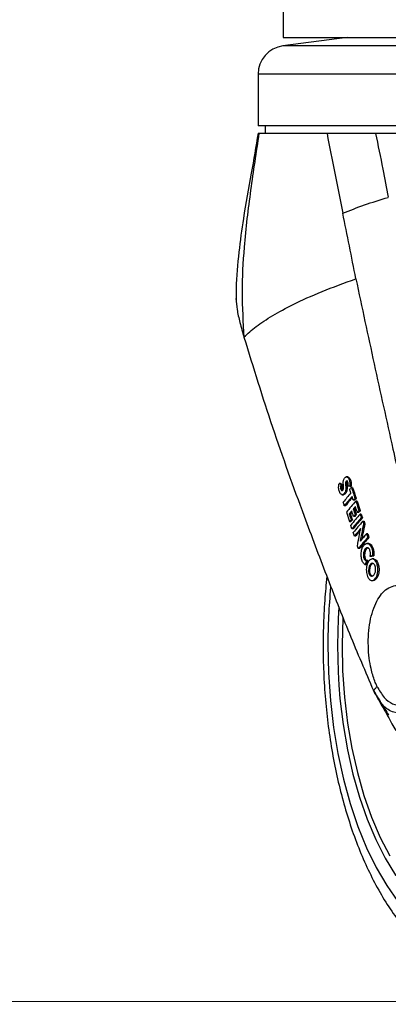
# Model space of a CAD drawing. Units: millimetres. Extents: x 0 to 829, y 0 to 574.
# Drawn here: x 164 to 170, y 129 to 143 of the extents above; entities that cross this region are included whole.
import ezdxf

# ---------------------------------------------------------------- set-up
doc = ezdxf.new("R2010")
doc.units = ezdxf.units.MM
doc.styles.add('SLDTEXTSTYLE0', font='TXT', dxfattribs={"width": 0.75})
doc.dimstyles.new('SLDDIMSTYLE1', dxfattribs={"dimtxt": 3.5, "dimasz": 3.302, "dimexe": 0, "dimexo": 0.0625, "dimgap": 0.875, "dimtad": 1, "dimdec": 0, "dimlfac": 10, "dimrnd": 1e-09, "dimzin": 12, "dimdsep": 46, "dimtxsty": 'SLDTEXTSTYLE0', "dimsah": 1, "dimcen": 0.09, "dimadec": 0, "dimazin": 3, "dimtfac": 1, "dimtdec": 0, "dimtmove": 0, "dimatfit": 0, "dimfxl": 0, "dimfrac": 2, "dimtolj": 1, "dimtzin": 12, "dimarcsym": 0})
doc.dimstyles.new('SLDDIMSTYLE5', dxfattribs={"dimtxt": 0.18, "dimasz": 3.302, "dimexe": 0, "dimexo": 0.0625, "dimgap": 0, "dimtad": 0, "dimtih": 1, "dimtoh": 1, "dimdec": 0, "dimrnd": 1e-09, "dimzin": 0, "dimdsep": 46, "dimtxsty": 'Standard', "dimblk1": 'NONE', "dimblk2": 'NONE', "dimsah": 1, "dimcen": 0.09, "dimadec": 0, "dimazin": 0, "dimtfac": 3.302, "dimtdec": 0, "dimtofl": 0, "dimtmove": 0, "dimatfit": 3, "dimldrblk": 'NONE', "dimfxl": 0, "dimfrac": 2, "dimtolj": 1, "dimtzin": 0, "dimarcsym": 0})

# ---------------------------------------------------------------- blocks, each defined once
blk = doc.blocks.new('_None')
blk = doc.blocks.new('_D_32')
at = {"color": 7, "linetype": 'Continuous', "lineweight": 0}
for p, q in [((205.521, 161.777), (205.521, 168.127)), ((153.299, 161.777), (206.521, 161.777)), ((205.521, 129.499), (205.521, 161.777)), ((199.254, 155.264), (199.254, 156.331)), ((199.254, 156.331), (204.81, 156.331)), ((204.81, 156.331), (204.81, 155.264)), ((199.254, 142.436), (199.254, 141.369)), ((204.81, 141.369), (204.81, 142.436)), ((199.254, 141.369), (204.81, 141.369)), ((173.154, 129.499), (206.521, 129.499)), ((205.521, 129.499), (205.521, 123.149))]:
    blk.add_line(p, q, dxfattribs=at)
at = {"color": 7, "linetype": 'Continuous', "lineweight": 18}
for points in [[(205.521, 161.777), (206.029, 165.079), (205.013, 165.079)], [(205.521, 129.499), (205.013, 126.197), (206.029, 126.197)]]:
    blk.add_solid(points, dxfattribs=at)
at = {"color": 7, "linetype": 'Continuous', "lineweight": 18, "char_height": 3.5, "attachment_point": 1, "rotation": 90, "style": 'SLDTEXTSTYLE0'}
for s, insert in [('323mm', (194.031, 140.596)), ('12.7in', (200.298, 142.436))]:
    blk.add_mtext(s, dxfattribs=dict(at, insert=insert))
blk = doc.blocks.new('_D_33')
at = {"color": 7, "linetype": 'Continuous', "lineweight": 0}
for p, q in [((131.238, 129.499), (131.238, 135.849)), ((171.154, 129.499), (130.238, 129.499)), ((131.238, 129.499), (131.238, 124.399)), ((87.453, 124.399), (132.238, 124.399)), ((131.238, 124.399), (131.238, 105.556)), ((124.971, 119.224), (124.971, 120.291)), ((124.971, 120.291), (130.527, 120.291)), ((130.527, 120.291), (130.527, 119.224)), ((124.971, 108.982), (124.971, 107.915)), ((130.527, 107.915), (130.527, 108.982)), ((124.971, 107.915), (130.527, 107.915))]:
    blk.add_line(p, q, dxfattribs=at)
at = {"color": 7, "linetype": 'Continuous', "lineweight": 18}
for points in [[(131.238, 129.499), (131.746, 132.801), (130.73, 132.801)], [(131.238, 124.399), (130.73, 121.097), (131.746, 121.097)]]:
    blk.add_solid(points, dxfattribs=at)
at = {"color": 7, "linetype": 'Continuous', "lineweight": 18, "char_height": 3.5, "attachment_point": 1, "rotation": 90, "style": 'SLDTEXTSTYLE0'}
for s, insert in [('51mm', (119.748, 107.142)), ('2.0in', (126.015, 108.982))]:
    blk.add_mtext(s, dxfattribs=dict(at, insert=insert))

msp = doc.modelspace()

# ---------------------------------------------------------------- linework, layer by layer
at = {"color": 7, "linetype": 'Continuous', "lineweight": 25}
for p, q in [((168.024486, 143.52748), (168.024486, 143.02748)), ((168.924486, 143.02748), (168.022276, 142.908702)), ((168.024486, 143.02748), (173.024486, 143.02748)), ((167.674486, 142.512124), (167.674486, 141.78748)), ((173.374486, 141.78748), (167.674486, 141.78748)), ((167.774486, 141.78748), (167.774486, 141.683331)), ((169.279908, 141.683331), (169.322326, 141.683331)), ((169.3229, 141.683331), (169.412788, 141.683331)), ((168.934768, 136.86112), (168.911194, 136.86112)), ((168.829563, 136.769986), (168.812231, 136.769986)), ((168.856002, 136.756965), (168.838669, 136.756965)), ((168.961391, 136.731829), (168.978731, 136.731829)), ((169.000365, 136.714359), (168.983023, 136.714359)), ((168.851252, 136.612089), (168.874159, 136.612089)), ((169.027446, 136.53459), (169.010108, 136.53459)), ((169.050433, 136.56107), (169.033091, 136.56107)), ((169.063086, 136.522414), (169.045745, 136.522414)), ((169.063086, 136.522414), (169.106556, 136.389878)), ((168.901935, 136.456768), (168.884601, 136.456768)), ((169.027151, 136.411639), (169.009815, 136.411639)), ((169.106556, 136.389878), (169.089215, 136.389878)), ((168.914301, 136.366446), (168.958003, 136.23391)), ((168.969754, 136.342968), (168.952421, 136.342968)), ((168.996995, 136.260385), (168.979661, 136.260385)), ((169.03103, 136.305648), (169.013695, 136.305648)), ((169.053332, 136.332114), (169.035996, 136.332114)), ((169.083657, 136.363398), (169.066318, 136.363398)), ((169.122979, 136.339907), (169.105639, 136.339907)), ((169.122077, 136.289947), (169.139417, 136.289947)), ((169.143566, 136.239746), (169.160906, 136.239746)), ((168.958003, 136.23391), (168.975337, 136.23391)), ((169.00838, 136.133979), (168.991046, 136.133979)), ((169.113573, 136.135578), (169.113801, 136.13489)), ((169.172784, 136.203713), (169.155443, 136.203713)), ((169.042953, 136.029674), (169.025618, 136.029674)), ((169.107994, 135.9591), (169.10777, 135.959772)), ((169.10777, 135.959772), (169.108551, 135.959772)), ((169.213989, 136.063975), (169.19665, 136.063975)), ((169.230529, 136.014003), (169.21319, 136.014003)), ((169.09751, 135.854938), (169.080174, 135.854938)), ((169.227037, 135.926851), (169.201614, 135.926851)), ((169.264153, 135.745782), (169.246815, 135.745782)), ((169.299755, 135.709497), (169.273838, 135.709497)), ((169.280866, 135.752187), (169.298204, 135.752187)), ((169.195753, 135.628492), (169.178417, 135.628492)), ((169.343671, 135.636467), (169.36101, 135.636467)), ((169.264366, 135.405972), (169.290283, 135.405972))]:
    msp.add_line(p, q, dxfattribs=at)
at = {"color": 8, "linetype": 'Continuous', "lineweight": 25}
for p, q in [((171.773956, 142.908702), (168.022276, 142.908702)), ((171.947623, 142.512124), (167.674486, 142.512124))]:
    msp.add_line(p, q, dxfattribs=at)
at = {"color": 7, "linetype": 'Continuous', "lineweight": 25, "flags": 128}
for points in [[(169.105639, 136.339907), (169.114842, 136.31193), (169.122077, 136.289947)], [(169.122979, 136.339907), (169.132182, 136.31193), (169.139417, 136.289947)], [(169.143566, 136.239746), (169.150216, 136.219568), (169.155443, 136.203713)], [(169.160906, 136.239746), (169.167557, 136.219568), (169.172784, 136.203713)], [(168.991046, 136.133979), (168.981787, 136.161957), (168.974516, 136.183939)], [(169.025618, 136.029674), (169.016336, 136.057653), (169.009047, 136.079638)], [(169.19665, 136.063975), (169.20591, 136.035991), (169.21319, 136.014003)], [(169.213989, 136.063975), (169.223249, 136.035991), (169.230529, 136.014003)], [(169.080174, 135.854938), (169.073453, 135.875116), (169.068174, 135.890971)], [(169.214102, 135.68679), (169.204394, 135.68679), (169.196765, 135.68679)], [(168.806517, 135.032183), (168.797477, 134.873667), (168.7887, 134.499101)], [(168.862165, 134.880882), (168.85287, 134.51195), (168.861123, 134.139275), (168.887029, 133.769857), (168.930352, 133.407044), (168.9907, 133.054121), (169.067526, 132.714284), (169.160135, 132.39061), (169.267689, 132.086031), (169.389212, 131.803305), (169.523605, 131.544993)], [(168.80846, 133.937847), (168.823729, 133.753261), (168.867227, 133.388541), (168.927588, 133.033581), (169.004281, 132.6915), (169.096633, 132.365304), (169.203831, 132.05786), (169.324935, 131.77187), (169.458879, 131.509846), (169.604487, 131.274093), (169.604864, 131.27354)]]:
    msp.add_lwpolyline(points, dxfattribs=at)
at = {"color": 8, "linetype": 'Continuous', "lineweight": 25, "flags": 128}
for points in [[(168.653668, 134.499101), (168.662503, 134.110771), (168.688935, 133.725659), (168.732744, 133.346956), (168.793568, 132.9778), (168.870903, 132.62125), (168.964107, 132.280261), (169.072409, 131.957657), (169.19491, 131.656113), (169.330597, 131.378127), (169.478345, 131.126002), (169.636928, 130.901827)], [(168.7887, 134.499101), (168.797477, 134.124535), (168.80846, 133.937847)]]:
    msp.add_lwpolyline(points, dxfattribs=at)
at = {"color": 7, "linetype": 'Continuous', "lineweight": 25}
for centre, radius, start, end in [((168.074486, 142.512124), 0.4, 97.5, 180), ((174.41626, 148.079767), 12.614369, 243.7119887, 243.8458524), ((314.703981, 184.21977), 153.252432, 198.05811237, 198.11840167), ((173.547582, 132.633965), 5.970469, 138.8711429, 139.2076433), ((173.567199, 132.544216), 5.977181, 140.0137673, 140.5397742), ((173.654046, 132.471008), 6.090768, 139.2603669, 139.6853914), ((173.642712, 132.495163), 6.053279, 139.439246, 139.6841497), ((173.848349, 132.266058), 6.284146, 138.9873221, 139.3065064), ((173.562939, 132.561968), 5.949227, 140.1986582, 140.5396066), ((173.683598, 132.404318), 6.069061, 140.552963, 140.8758823), ((173.775119, 132.330537), 6.189337, 139.7196913, 140.0400743)]:
    msp.add_arc(centre, radius, start, end, dxfattribs=at)
at = {"color": 8, "linetype": 'Continuous', "lineweight": 25}
msp.add_arc((177.07233, 134.502679), 8.418662, 174.4757437, 180.0243543, dxfattribs=at)
at = {"color": 7, "linetype": 'Continuous', "lineweight": 25}
for centre, major_axis, ratio, start_param, end_param in [((171.744827, 135.89645), (3.522802, 2.251887), 0.570307245, 2.051619931, 2.095646942), ((171.735563, 135.822876), (3.503515, 2.288222), 0.571981639, 2.036373177, 2.080118138), ((169.547038, 136.375083), (1.221674, 1.316978), 0.300975408, 1.698939273, 1.78328251), ((171.731313, 135.688898), (3.48253, 2.358928), 0.57459947, 2.001471664, 2.053473825), ((171.68837, 135.397281), (3.409067, 2.530573), 0.578805785, 1.934912443, 1.98538996), ((171.679768, 135.308974), (3.393568, 2.586897), 0.58021069, 1.91486397, 1.96481105), ((169.645791, 136.007113), (1.290761, 1.429759), 0.294191155, 1.638018231, 1.74452883), ((171.635647, 135.237498), (3.342904, 2.638094), 0.576356627, 1.889764916, 1.940861226), ((171.547524, 135.172997), (3.250201, 2.682497), 0.570064745, 1.875537959, 1.909367467), ((171.582753, 134.783029), (3.277213, 2.970368), 0.578907046, 1.782415284, 1.830172071), ((169.505027, 135.767705), (1.066537, 1.241641), 0.225263678, 1.565924837, 1.692898427), ((171.678448, 134.857355), (3.371061, 2.910734), 0.587077, 1.81801559, 1.849556718)]:
    msp.add_ellipse(centre, major_axis=major_axis, ratio=ratio, start_param=start_param, end_param=end_param, dxfattribs=at)
for points, knots in [([(167.675701, 141.685662), (167.644439, 141.498419), (167.5778, 141.09929), (167.472115, 140.544525), (167.401986, 140.004661), (167.363977, 139.628373), (167.368809, 139.410013), (167.369876, 139.361805)], [0, 0, 0, 0, 0.243569345, 0.519194057, 0.721305562, 0.93847197, 1, 1, 1, 1]), ([(167.687627, 141.683331), (167.647321, 141.417703), (167.566717, 140.886491), (167.475781, 140.143678), (167.439442, 139.452797), (167.464298, 139.031228), (167.476724, 138.820471)], [0, 0, 0, 0, 0.280055241, 0.560064591, 0.780061585, 1, 1, 1, 1]), ([(167.677822, 141.683331), (167.676729, 141.683331), (167.673912, 141.683331), (167.682419, 141.683331), (167.687627, 141.683331)], [0, 0, 0, 0, 0.387712735, 1, 1, 1, 1]), ([(167.687627, 141.683331), (167.701117, 141.683331), (167.728103, 141.683331), (167.800178, 141.683331), (167.873197, 141.683331), (167.93668, 141.683331), (168.008394, 141.683331), (168.133062, 141.683331), (168.330494, 141.683331), (168.53842, 141.683331), (168.642502, 141.683331)], [0, 0, 0, 0, 0.149537582, 0.299132679, 0.374054844, 0.448772551, 0.523526977, 0.598558942, 0.799050405, 1, 1, 1, 1]), ([(168.641682, 141.682227), (168.678039, 141.495431), (168.750752, 141.121838), (168.825833, 140.748178), (168.863374, 140.561347)], [0, 0, 0, 0, 0.500000061, 1, 1, 1, 1]), ([(168.643171, 141.683331), (168.761393, 141.683331), (168.972567, 141.683331), (169.215028, 141.683331), (169.321751, 141.683331)], [0, 0, 0, 0, 0.559831252, 1, 1, 1, 1]), ([(169.321523, 141.681645), (169.356664, 141.515533), (169.419411, 141.21892), (169.476161, 140.917382), (169.501129, 140.784715)], [0, 0, 0, 0, 0.560028916, 1, 1, 1, 1]), ([(169.321751, 141.683331), (169.42241, 141.683331), (169.625702, 141.683331), (169.84087, 141.683331), (169.9495, 141.683331)], [0, 0, 0, 0, 0.4951407979, 1, 1, 1, 1]), ([(168.863374, 140.561347), (168.962509, 140.601206), (169.160998, 140.68101), (169.387692, 140.749978), (169.501164, 140.7845)], [0, 0, 0, 0, 0.49944878, 1, 1, 1, 1]), ([(169.046915, 139.642142), (169.016505, 139.795794), (168.955685, 140.103099), (168.894144, 140.408597), (168.863373, 140.561346)], [0, 0, 0, 0, 0.500000155, 1, 1, 1, 1]), ([(167.476724, 138.820471), (167.530283, 138.870706), (167.637402, 138.971175), (167.872111, 139.12571), (168.176417, 139.290205), (168.559187, 139.463935), (168.884341, 139.58274), (169.046915, 139.642142)], [0, 0, 0, 0, 0.186680991, 0.37336146, 0.560042362, 0.780024685, 1, 1, 1, 1]), ([(169.046917, 139.642143), (169.13152, 139.243449), (169.300727, 138.446056), (169.537283, 137.386017), (169.742363, 136.455065), (169.918845, 135.656698), (170.031238, 135.11466), (170.08743, 134.84366)], [0, 0, 0, 0, 0.250004057, 0.500011226, 0.666682555, 0.833353066, 1, 1, 1, 1]), ([(167.365185, 139.363297), (167.368882, 139.313872), (167.376502, 139.211994), (167.418109, 139.029876), (167.457185, 138.890277), (167.476724, 138.820471)], [0, 0, 0, 0, 0.320236402, 0.66008896, 1, 1, 1, 1]), ([(167.365353, 139.361723), (167.369019, 139.312798), (167.376616, 139.211414), (167.418118, 139.029865), (167.457188, 138.890273), (167.476724, 138.820471)], [0, 0, 0, 0, 0.318002587, 0.658971148, 1, 1, 1, 1]), ([(167.476724, 138.820471), (167.60697, 138.399608), (167.867468, 137.557863), (168.267535, 136.446841), (168.630906, 135.482348), (168.95196, 134.659089), (169.179567, 134.128), (169.293364, 133.862469)], [0, 0, 0, 0, 0.249994906, 0.500000456, 0.666672965, 0.833344701, 1, 1, 1, 1]), ([(168.935494, 136.734171), (168.936373, 136.738934), (168.938086, 136.748226), (168.93842, 136.762813), (168.936859, 136.776327), (168.933589, 136.787809), (168.928621, 136.797367), (168.922619, 136.802905), (168.917023, 136.80397), (168.912609, 136.802642), (168.908802, 136.799672), (168.905413, 136.79456), (168.903146, 136.788011), (168.901293, 136.776869), (168.901823, 136.754514), (168.90525, 136.723229), (168.906108, 136.691492), (168.902924, 136.668893), (168.898122, 136.651554), (168.888389, 136.632945), (168.873504, 136.617284), (168.856189, 136.610099), (168.840007, 136.615067), (168.825769, 136.630345), (168.815132, 136.652566), (168.808327, 136.676497), (168.805545, 136.695967), (168.804937, 136.708355), (168.804908, 136.714888), (168.805049, 136.726409), (168.806632, 136.745404), (168.8104, 136.761946), (168.812231, 136.769986)], [0, 0, 0, 0, 0.026425902, 0.051546471, 0.075445612, 0.098093312, 0.118860413, 0.144530362, 0.162276422, 0.173758201, 0.188642235, 0.202872835, 0.216448535, 0.229274407, 0.263743839, 0.33155093, 0.397733545, 0.427093121, 0.453914748, 0.500889446, 0.565064807, 0.626190871, 0.680212954, 0.72931895, 0.788515568, 0.835061546, 0.869836821, 0.892840205, 0.899946724, 0.904111271, 0.953392792, 1, 1, 1, 1]), ([(168.838669, 136.756965), (168.836789, 136.751388), (168.832804, 136.73957), (168.830731, 136.721294), (168.831218, 136.705299), (168.833334, 136.692054), (168.837072, 136.681482), (168.841574, 136.674944), (168.846615, 136.670659), (168.85317, 136.669477), (168.860261, 136.672851), (168.866074, 136.679158), (168.870301, 136.687171), (168.873591, 136.699722), (168.874568, 136.735018), (168.867412, 136.771935), (168.871122, 136.809143), (168.876582, 136.829305), (168.887394, 136.847294), (168.899842, 136.857923), (168.912091, 136.86169), (168.923994, 136.860554), (168.93632, 136.852256), (168.946401, 136.838067), (168.953823, 136.820845), (168.959088, 136.800248), (168.962257, 136.777262), (168.96368, 136.754114), (168.962146, 136.739176), (168.961391, 136.731829)], [0, 0, 0, 0, 0.03609332, 0.076493246, 0.098452564, 0.121506177, 0.149680914, 0.164654635, 0.179158576, 0.206432512, 0.231695031, 0.25489156, 0.275933703, 0.293065555, 0.329991904, 0.461496413, 0.494685864, 0.531168571, 0.58217671, 0.639239986, 0.668145749, 0.707322458, 0.758482248, 0.797326995, 0.832799566, 0.876334253, 0.918711319, 0.960017076, 1, 1, 1, 1]), ([(168.933883, 136.803423), (168.932688, 136.803237), (168.930302, 136.802865), (168.926981, 136.800374), (168.923685, 136.796287), (168.920782, 136.78971), (168.916561, 136.764883), (168.922634, 136.730258), (168.923391, 136.693086), (168.920606, 136.670256), (168.915299, 136.650648), (168.904972, 136.631878), (168.890426, 136.618046), (168.878796, 136.610488), (168.872706, 136.61246), (168.87214, 136.612643)], [0, 0, 0, 0, 0.0254287455, 0.0507407809, 0.0753295724, 0.1093307551, 0.1453993672, 0.3643974371, 0.4942888844, 0.5614905793, 0.626618514, 0.7427213407, 0.8646319838, 0.987417831, 1, 1, 1, 1]), ([(168.931345, 136.860896), (168.934244, 136.860739), (168.942226, 136.860305), (168.953441, 136.852325), (168.963588, 136.838407), (168.972721, 136.817419), (168.978199, 136.790718), (168.981096, 136.759787), (168.979567, 136.741703), (168.978731, 136.731829)], [0, 0, 0, 0, 0.0908113655, 0.2499925178, 0.3649382565, 0.4812043078, 0.6966716361, 0.8343815179, 1, 1, 1, 1]), ([(168.812231, 136.769986), (168.817156, 136.767556), (168.82595, 136.763215), (168.834783, 136.758875), (168.838669, 136.756965)], [0, 0, 0, 0, 0.560000084, 1, 1, 1, 1]), ([(168.856002, 136.756965), (168.853621, 136.749591), (168.849039, 136.7354), (168.847661, 136.711657), (168.850122, 136.694254), (168.853627, 136.683849), (168.85678, 136.677475), (168.859422, 136.675121), (168.86071, 136.673974)], [0, 0, 0, 0, 0.2748200235, 0.5288489774, 0.7300877579, 0.8246901249, 0.9145363866, 1, 1, 1, 1]), ([(168.961391, 136.731829), (168.956546, 136.732266), (168.947894, 136.733047), (168.939283, 136.733828), (168.935494, 136.734171)], [0, 0, 0, 0, 0.560000026, 1, 1, 1, 1]), ([(168.959967, 136.68788), (168.964252, 136.692823), (168.971904, 136.70165), (168.979625, 136.710476), (168.983023, 136.714359)], [0, 0, 0, 0, 0.5599999264, 1, 1, 1, 1]), ([(168.976848, 136.636209), (168.973695, 136.645854), (168.968066, 136.663078), (168.962442, 136.680301), (168.959967, 136.68788)], [0, 0, 0, 0, 0.559999997, 1, 1, 1, 1]), ([(168.983023, 136.714359), (168.992357, 136.685745), (169.009025, 136.634648), (169.025738, 136.583552), (169.033091, 136.56107)], [0, 0, 0, 0, 0.559999988, 1, 1, 1, 1]), ([(169.010108, 136.53459), (169.006948, 136.544234), (169.001305, 136.561457), (168.995668, 136.578679), (168.993187, 136.586257)], [0, 0, 0, 0, 0.560000001, 1, 1, 1, 1]), ([(169.033091, 136.56107), (169.028783, 136.556127), (169.02109, 136.547301), (169.013463, 136.538474), (169.010108, 136.53459)], [0, 0, 0, 0, 0.559999917, 1, 1, 1, 1]), ([(169.045745, 136.522414), (169.053851, 136.497673), (169.068326, 136.453494), (169.082832, 136.409316), (169.089215, 136.389878)], [0, 0, 0, 0, 0.559999995, 1, 1, 1, 1]), ([(168.884601, 136.456768), (168.881539, 136.466093), (168.876071, 136.482744), (168.870609, 136.499395), (168.868205, 136.506721)], [0, 0, 0, 0, 0.560000011, 1, 1, 1, 1]), ([(169.013695, 136.305648), (169.0088, 136.320493), (169.000059, 136.347001), (168.99133, 136.37351), (168.987489, 136.385174)], [0, 0, 0, 0, 0.560000002, 1, 1, 1, 1]), ([(169.009815, 136.411639), (169.014699, 136.396794), (169.02342, 136.370286), (169.032153, 136.343777), (169.035996, 136.332114)], [0, 0, 0, 0, 0.560000003, 1, 1, 1, 1]), ([(169.027151, 136.411639), (169.032035, 136.396794), (169.040756, 136.370286), (169.049489, 136.343777), (169.053332, 136.332114)], [0, 0, 0, 0, 0.56, 1, 1, 1, 1]), ([(169.066318, 136.363398), (169.061248, 136.378814), (169.052194, 136.406341), (169.043152, 136.433869), (169.039174, 136.445982)], [0, 0, 0, 0, 0.559999997, 1, 1, 1, 1]), ([(169.089215, 136.389878), (169.084924, 136.384935), (169.077262, 136.376109), (169.069662, 136.367282), (169.066318, 136.363398)], [0, 0, 0, 0, 0.559999918, 1, 1, 1, 1]), ([(168.952421, 136.342968), (168.957502, 136.327552), (168.966575, 136.300024), (168.975662, 136.272497), (168.979661, 136.260385)], [0, 0, 0, 0, 0.560000033, 1, 1, 1, 1]), ([(168.979661, 136.260385), (168.975601, 136.255443), (168.968352, 136.246618), (168.961165, 136.237793), (168.958003, 136.23391)], [0, 0, 0, 0, 0.559999921, 1, 1, 1, 1]), ([(168.969754, 136.342968), (168.974836, 136.327552), (168.983909, 136.300024), (168.992997, 136.272497), (168.996995, 136.260385)], [0, 0, 0, 0, 0.56, 1, 1, 1, 1]), ([(169.035996, 136.332114), (169.031816, 136.327174), (169.024352, 136.318352), (169.016951, 136.30953), (169.013695, 136.305648)], [0, 0, 0, 0, 0.559999918, 1, 1, 1, 1]), ([(169.108893, 136.109311), (169.099621, 136.098297), (169.077275, 136.071753), (169.055622, 136.045206), (169.042953, 136.029674)], [0, 0, 0, 0, 0.414902064, 1, 1, 1, 1]), ([(169.068174, 135.890971), (169.076377, 135.936332), (169.09108, 136.017632), (169.106836, 136.098945), (169.113801, 136.13489)], [0, 0, 0, 0, 0.5579453636, 1, 1, 1, 1]), ([(169.155443, 136.203713), (169.146242, 136.158176), (169.129812, 136.07686), (169.114505, 135.995549), (169.10777, 135.959772)], [0, 0, 0, 0, 0.559999103, 1, 1, 1, 1]), ([(169.172784, 136.203713), (169.163568, 136.158176), (169.148814, 136.085279), (169.13507, 136.012387), (169.129912, 135.985028)], [0, 0, 0, 0, 0.62467569, 1, 1, 1, 1]), ([(169.178417, 135.628492), (169.169765, 135.634789), (169.156153, 135.644697), (169.14103, 135.671436), (169.13073, 135.697929), (169.123736, 135.727678), (169.119856, 135.76161), (169.120285, 135.796967), (169.125863, 135.832498), (169.138026, 135.872217), (169.159827, 135.908474), (169.187657, 135.9265), (169.212014, 135.927648), (169.230954, 135.919383), (169.246785, 135.904004), (169.26057, 135.882696), (169.273707, 135.850539), (169.283243, 135.804021), (169.281654, 135.769377), (169.280866, 135.752187)], [0, 0, 0, 0, 0.0752472836, 0.1183788735, 0.1650797616, 0.2142256113, 0.2550591643, 0.3119881426, 0.3640452629, 0.4147967241, 0.5122578256, 0.6000484931, 0.6522878029, 0.7100634869, 0.755640832, 0.7945192821, 0.8522482281, 0.9266892565, 1, 1, 1, 1]), ([(169.246815, 135.745782), (169.24819, 135.752867), (169.251015, 135.767424), (169.251514, 135.78954), (169.249328, 135.810278), (169.244457, 135.829554), (169.236347, 135.847048), (169.224864, 135.86038), (169.21119, 135.867274), (169.196099, 135.866695), (169.179442, 135.857301), (169.166111, 135.836579), (169.157536, 135.810948), (169.152708, 135.786562), (169.150921, 135.759612), (169.153363, 135.737809), (169.157459, 135.722847), (169.16165, 135.712223), (169.169684, 135.699262), (169.181991, 135.688977), (169.191844, 135.687518), (169.196765, 135.68679)], [0, 0, 0, 0, 0.049153977, 0.100997761, 0.140815622, 0.184346413, 0.236437705, 0.287499807, 0.345968272, 0.407384185, 0.472340392, 0.560168188, 0.617809997, 0.672029338, 0.730310597, 0.792540111, 0.810954701, 0.837886707, 0.876851202, 0.938480881, 1, 1, 1, 1]), ([(169.222136, 135.865724), (169.219391, 135.865862), (169.211378, 135.866267), (169.196869, 135.857034), (169.183495, 135.836761), (169.174898, 135.811034), (169.170058, 135.786667), (169.168256, 135.759709), (169.170684, 135.737891), (169.174772, 135.722917), (169.178954, 135.712286), (169.186984, 135.6993), (169.199305, 135.688983), (169.209173, 135.68752), (169.214102, 135.68679)], [0, 0, 0, 0, 0.053978475, 0.157549005, 0.297900532, 0.389952583, 0.476470536, 0.569405738, 0.668788427, 0.698191031, 0.741057594, 0.803239791, 0.901708335, 1, 1, 1, 1]), ([(169.22089, 135.926098), (169.224791, 135.926088), (169.234466, 135.926062), (169.252128, 135.916729), (169.272822, 135.894159), (169.290245, 135.854288), (169.300576, 135.80418), (169.298995, 135.769515), (169.298204, 135.752187)], [0, 0, 0, 0, 0.0862413676, 0.2138997145, 0.397553171, 0.5989382642, 0.7995263154, 1, 1, 1, 1]), ([(169.196765, 135.686789), (169.19258, 135.676808), (169.185106, 135.65898), (169.180461, 135.637809), (169.178417, 135.628492)], [0, 0, 0, 0, 0.5598998187, 1, 1, 1, 1]), ([(169.343671, 135.636467), (169.346137, 135.627563), (169.35133, 135.608814), (169.355477, 135.572941), (169.354413, 135.528486), (169.343761, 135.478884), (169.324382, 135.438608), (169.299411, 135.412686), (169.274709, 135.403661), (169.251898, 135.408933), (169.233917, 135.422951), (169.21998, 135.442404), (169.207933, 135.46803), (169.198162, 135.500029), (169.192572, 135.539976), (169.192998, 135.583153), (169.201028, 135.628311), (169.217782, 135.669081), (169.240578, 135.697521), (169.265622, 135.710622), (169.288292, 135.70949), (169.309577, 135.697449), (169.329183, 135.674718), (169.338837, 135.649228), (169.343671, 135.636467)], [0, 0, 0, 0, 0.030933037, 0.06513379, 0.112475001, 0.167701449, 0.230803318, 0.282876076, 0.339236095, 0.381302886, 0.420055003, 0.453879588, 0.482364721, 0.525513971, 0.56621959, 0.608367507, 0.65858355, 0.714806224, 0.771354681, 0.821831372, 0.869122314, 0.904074999, 0.951975283, 1, 1, 1, 1]), ([(169.214102, 135.686789), (169.209917, 135.676808), (169.202442, 135.65898), (169.197798, 135.637809), (169.195753, 135.628492)], [0, 0, 0, 0, 0.559899813, 1, 1, 1, 1]), ([(169.280866, 135.752187), (169.274392, 135.752456), (169.262828, 135.752937), (169.251709, 135.747969), (169.246815, 135.745782)], [0, 0, 0, 0, 0.559822108, 1, 1, 1, 1]), ([(169.298204, 135.752187), (169.29173, 135.752456), (169.280166, 135.752937), (169.269047, 135.747969), (169.264153, 135.745782)], [0, 0, 0, 0, 0.559822105, 1, 1, 1, 1]), ([(169.292923, 135.707934), (169.29782, 135.708135), (169.308618, 135.708578), (169.326923, 135.697127), (169.346522, 135.674805), (169.356176, 135.649257), (169.36101, 135.636467)], [0, 0, 0, 0, 0.18143856, 0.400040853, 0.699631434, 1, 1, 1, 1]), ([(169.317774, 135.607906), (169.31963, 135.600674), (169.322949, 135.587745), (169.324072, 135.568386), (169.323121, 135.542456), (169.316986, 135.514395), (169.305028, 135.489459), (169.291942, 135.475096), (169.277708, 135.469134), (169.264156, 135.469063), (169.252508, 135.473803), (169.243332, 135.481666), (169.236554, 135.491167), (169.231801, 135.501239), (169.228007, 135.512956), (169.225054, 135.528456), (169.224074, 135.548181), (169.225817, 135.571738), (169.230777, 135.595933), (169.239555, 135.620443), (169.25235, 135.63985), (169.26923, 135.649969), (169.287359, 135.649557), (169.30576, 135.636804), (169.313751, 135.617584), (169.317774, 135.607906)], [0, 0, 0, 0, 0.040498521, 0.072402622, 0.098058614, 0.173922422, 0.224371127, 0.273502435, 0.323002128, 0.368593044, 0.407463878, 0.439658934, 0.466254727, 0.488449195, 0.507793766, 0.535541632, 0.571198688, 0.607867643, 0.657581053, 0.705443951, 0.762511569, 0.818280359, 0.878186768, 0.938662421, 1, 1, 1, 1]), ([(169.286641, 135.470052), (169.284709, 135.469945), (169.278865, 135.469624), (169.269846, 135.473945), (169.260671, 135.481636), (169.253892, 135.491172), (169.249139, 135.501237), (169.245344, 135.512955), (169.242392, 135.528454), (169.24141, 135.548183), (169.243156, 135.571726), (169.248105, 135.59599), (169.256931, 135.620224), (169.267946, 135.63826), (169.277048, 135.642792), (169.280552, 135.644536)], [0, 0, 0, 0, 0.0427931994, 0.1293979017, 0.2011298022, 0.2603869943, 0.3098374926, 0.3529368346, 0.4147570121, 0.4942001063, 0.5758974577, 0.6866570603, 0.7932944095, 0.9204372693, 1, 1, 1, 1]), ([(169.36101, 135.636467), (169.363476, 135.627563), (169.368669, 135.608815), (169.372815, 135.572947), (169.371751, 135.528472), (169.361101, 135.478965), (169.341711, 135.43829), (169.31677, 135.413665), (169.29872, 135.403776), (169.289291, 135.406058), (169.289125, 135.406098)], [0, 0, 0, 0, 0.090902656, 0.191410998, 0.330538897, 0.492850318, 0.678314336, 0.831371146, 0.997028501, 1, 1, 1, 1]), ([(168.639818, 135.464362), (168.62859, 135.353298), (168.604582, 135.115814), (168.587754, 134.746145), (168.585125, 134.359877), (168.59938, 133.974381), (168.629927, 133.592249), (168.676786, 133.215783), (168.739746, 132.847291), (168.818608, 132.488995), (168.913137, 132.143053), (169.023094, 131.811546), (169.148255, 131.496496), (169.288418, 131.199882), (169.443411, 130.923737), (169.612968, 130.670145), (169.796705, 130.441894), (169.993256, 130.240546), (170.202437, 130.073082), (170.355377, 129.968235), (170.441136, 129.929507), (170.450184, 129.925421)], [0, 0, 0, 0, 0.048338915, 0.103360807, 0.15835463, 0.213351397, 0.268373396, 0.323450951, 0.378616936, 0.433905713, 0.489353077, 0.544995274, 0.600866215, 0.65699127, 0.713375018, 0.769979277, 0.826662575, 0.883106845, 0.938894651, 0.993552628, 1, 1, 1, 1]), ([(169.311125, 133.996227), (169.29235, 134.052906), (169.259402, 134.152376), (169.231341, 134.321497), (169.21838, 134.487675), (169.221972, 134.662406), (169.242801, 134.830597), (169.281476, 134.986482), (169.336679, 135.119149), (169.405194, 135.22283), (169.485599, 135.297522), (169.575175, 135.338571), (169.670085, 135.342243), (169.762387, 135.309084), (169.847474, 135.240524), (169.938269, 135.117767), (169.995335, 134.980556), (170.021852, 134.876261), (170.026294, 134.858787)], [0, 0, 0, 0, 0.0719031242, 0.1261879407, 0.1879497016, 0.2502001412, 0.3127282804, 0.3751697478, 0.4398778899, 0.5001415937, 0.5591875199, 0.6250958998, 0.6875466528, 0.7500674647, 0.8139045796, 0.8750540493, 0.9790660178, 1, 1, 1, 1]), ([(170.08743, 134.84366), (170.102022, 134.737169), (170.131203, 134.524209), (170.103979, 134.190371), (170.024137, 133.897844), (169.899775, 133.673548), (169.743892, 133.551536), (169.577527, 133.539869), (169.416329, 133.640889), (169.334358, 133.7886), (169.293364, 133.862469)], [0, 0, 0, 0, 0.125007491, 0.249991174, 0.375000769, 0.500000112, 0.624992167, 0.750007164, 0.874981745, 1, 1, 1, 1]), ([(169.343481, 133.921215), (169.375312, 133.86549), (169.438829, 133.754294), (169.559411, 133.667008), (169.685624, 133.649294), (169.808986, 133.707272), (169.91826, 133.834707), (170.003043, 134.020757), (170.059149, 134.248921), (170.065657, 134.415713), (170.06891, 134.499101)], [0, 0, 0, 0, 0.125412488, 0.250252773, 0.375099776, 0.500012874, 0.624996421, 0.750006049, 0.875016022, 1, 1, 1, 1]), ([(169.293364, 133.862469), (169.301723, 133.872259), (169.31844, 133.891839), (169.335127, 133.911419), (169.34347, 133.921209)], [0, 0, 0, 0, 0.500000052, 1, 1, 1, 1]), ([(169.343474, 133.921216), (169.337249, 133.934464), (169.326133, 133.958123), (169.316105, 133.983555), (169.311692, 133.994746)], [0, 0, 0, 0, 0.559951374, 1, 1, 1, 1]), ([(169.293364, 133.862469), (169.328401, 133.8049), (169.398474, 133.689763), (169.469701, 133.57505), (169.505315, 133.517693)], [0, 0, 0, 0, 0.499999462, 1, 1, 1, 1]), ([(169.358691, 133.743043), (169.40527, 133.660808), (169.505314, 133.484178), (169.571588, 133.364615), (169.607006, 133.300717)], [0, 0, 0, 0, 0.465574632, 1, 1, 1, 1])]:
    msp.add_open_spline(points, degree=3, knots=knots, dxfattribs=at)

# ---------------------------------------------------------------- dimensions: what is measured, and where the dimension line sits
at = {"color": 7, "linetype": 'Continuous', "lineweight": 18}
for base, p2, picture, middle in [((205.520733, 161.77748), (152.299486, 161.77748), '_D_32', (205.520733, 148.849899)), ((131.238149, 124.39915), (86.453314, 124.39915), '_D_33', (131.238149, 114.10306))]:
    dim = msp.add_linear_dim(base=base, p1=(172.153617, 129.499148), p2=p2, angle=90, dimstyle='SLDDIMSTYLE1', dxfattribs=at)
    dim.commit()
    dim.dimension.update_dxf_attribs({"geometry": picture, "text_midpoint": middle, "dimtype": 160})

# ---------------------------------------------------------------- leaders
at = {"color": 7, "linetype": 'Continuous', "lineweight": 0, "has_arrowhead": 0}
for points in [[(414.279667, 240.069968), (0, 0)], [(743.916258, 239.112766), (0, 0)], [(733.471212, 238.853009), (0, 0)], [(742.263526, 209.903308), (0, 0)], [(422.945757, 195.44519), (0, 0)], [(742.835931, 195.213955), (0, 0)]]:
    msp.add_leader(points, dimstyle='SLDDIMSTYLE5', dxfattribs=at)

doc.saveas('drawing.dxf')
